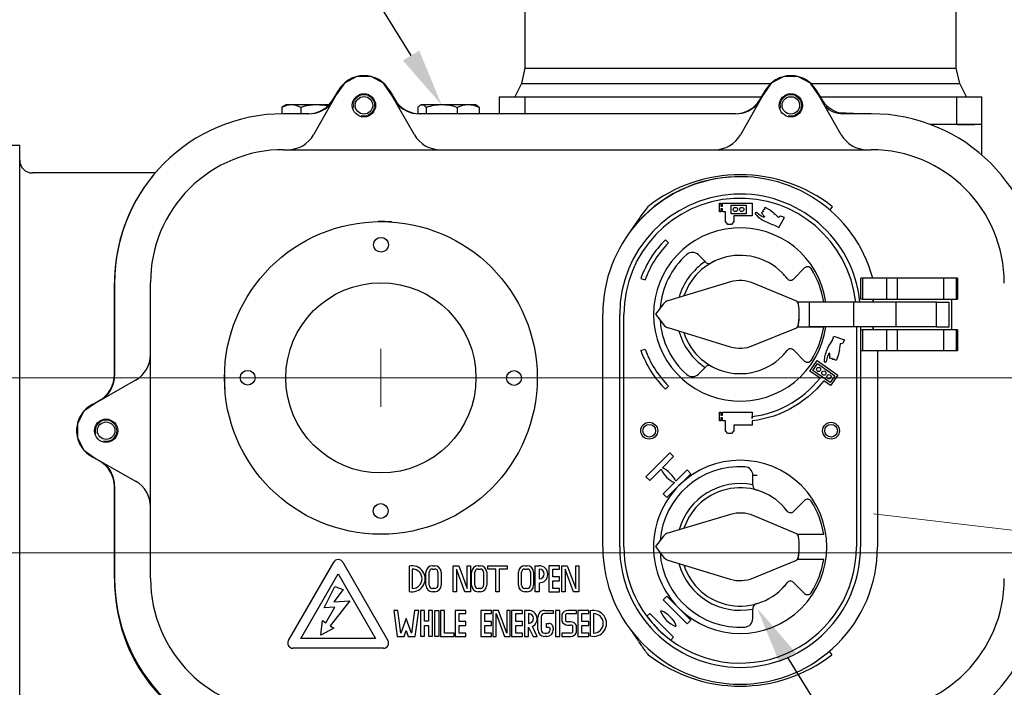
# Model space of a CAD drawing. Units: millimetres. Extents: x 13 to 415, y 5 to 292.
# Drawn here: x 85 to 131, y 213 to 244 of the extents above; entities that cross this region are included whole.
import ezdxf
from ezdxf import colors
from ezdxf.entities.mleader import LeaderData, LeaderLine
from ezdxf.enums import TextEntityAlignment as Align
from ezdxf.lldxf.tags import DXFTag
from ezdxf.math import Vec2, Vec3

# ---------------------------------------------------------------- set-up
doc = ezdxf.new("R2010")
doc.units = ezdxf.units.MM
for name, color, linetype in [('31314', 7, 'Continuous'), ('31612', 7, 'Continuous'), ('32389-Q300_COVER', 7, 'Continuous'), ('B7373_80MM', 7, 'Continuous'), ('Default', 7, 'Continuous'), ('INDICATOR_CLAMP', 7, 'Continuous'), ('KNOB', 7, 'Continuous'), ('LATCH', 7, 'Continuous'), ('OPEN_CLOSE_INDIC', 7, 'Continuous'), ('PAK_COVER', 7, 'Continuous')]:
    doc.layers.add(name, color=color, linetype=linetype)
doc.styles.add('SEACAD_Arial_Narrow', font='ARIALN.TTF')
tags = doc.linetypes.add('CENTER2', pattern=[28.575, 19.05, -3.175, 3.175, -3.175]).pattern_tags.tags
tags[10:11] = [DXFTag(74, 4), DXFTag(75, 0), DXFTag(340, '0'), DXFTag(46, 0.0), DXFTag(50, 0.0), DXFTag(44, 0.0), DXFTag(45, 0.0)]
tags[8:9] = [DXFTag(74, 4), DXFTag(75, 0), DXFTag(340, '0'), DXFTag(46, 0.0), DXFTag(50, 0.0), DXFTag(44, 0.0), DXFTag(45, 0.0)]
tags[6:7] = [DXFTag(74, 4), DXFTag(75, 0), DXFTag(340, '0'), DXFTag(46, 0.0), DXFTag(50, 0.0), DXFTag(44, 0.0), DXFTag(45, 0.0)]
tags[4:5] = [DXFTag(74, 4), DXFTag(75, 0), DXFTag(340, '0'), DXFTag(46, 0.0), DXFTag(50, 0.0), DXFTag(44, 0.0), DXFTag(45, 0.0)]
doc.dimstyles.new('Rotork-Linear', dxfattribs={"dimtxt": 2.75, "dimasz": 2.75, "dimexe": 1.0175, "dimexo": 1.375, "dimgap": 0.6875, "dimtad": 1, "dimdec": 1, "dimlfac": 5, "dimdsep": 46, "dimtxsty": 'SEACAD_Arial_Narrow', "dimblk1": '_SE_FILLED', "dimblk2": '_SE_FILLED', "dimsah": 1, "dimcen": 1.375, "dimadec": 0, "dimazin": 0, "dimtfac": 0.85, "dimtdec": 1, "dimtmove": 0, "dimatfit": 3, "dimfxl": 1, "dimtolj": 1, "dimarcsym": 0})

# ---------------------------------------------------------------- blocks, each defined once
blk = doc.blocks.new('SEANNOT_GROUP16')
at = {"layer": 'Default', "color": 7, "linetype": 'CENTER2', "lineweight": 13}
for p, q in [((101.795, 228.778), (101.795, 226.028)), ((103.17, 227.403), (100.42, 227.403))]:
    blk.add_line(p, q, dxfattribs=at)
blk = doc.blocks.new('SEANNOT_GROUP17')
at = {"layer": 'Default', "color": 7, "linetype": 'CENTER2', "lineweight": 13}
blk.add_line((140.885, 219.118), (125.103, 220.966), dxfattribs=at)
blk = doc.blocks.new('SE2')
at = {"layer": '31314', "color": 7, "linetype": 'Continuous', "lineweight": 25}
for p, q in [((97.106, 240.207), (97.106, 239.902)), ((97.295, 240.323), (97.182, 240.257)), ((97.559, 240.323), (97.295, 240.323)), ((98.757, 240.323), (97.559, 240.323)), ((98.012, 240.207), (98.012, 239.903)), ((99.339, 240.323), (98.757, 240.323)), ((103.541, 240.207), (103.541, 239.907)), ((103.695, 240.323), (103.644, 240.293)), ((103.695, 240.323), (103.743, 240.323)), ((104.671, 240.323), (103.743, 240.323)), ((103.944, 240.207), (103.944, 239.903)), ((105.923, 240.323), (104.671, 240.323)), ((105.398, 240.207), (105.398, 239.903)), ((106.295, 240.323), (105.923, 240.323)), ((106.346, 240.293), (106.295, 240.323)), ((106.449, 240.207), (106.449, 239.903))]:
    blk.add_line(p, q, dxfattribs=at)
for centre, radius, start, end in [((97.585, 239.279), 1.044, 91.4212, 117.3144), ((97.425, 239.828), 0.495, 119.2895, 130.1996), ((97.533, 239.278), 1.045, 62.6982, 88.5661), ((98.781, 237.721), 2.602, 90.5342, 107.1895), ((98.727, 237.685), 2.638, 77.9798, 89.3515), ((104.7, 237.804), 2.519, 90.6756, 107.4772), ((104.641, 237.806), 2.517, 72.5167, 89.3305), ((105.945, 238.978), 1.345, 90.9153, 114.0007), ((105.897, 238.955), 1.367, 66.192, 88.892)]:
    blk.add_arc(centre, radius, start, end, dxfattribs=at)
for points, knots in [([(103.743, 240.323), (103.726, 240.323), (103.708, 240.32), (103.674, 240.309), (103.658, 240.301), (103.607, 240.271), (103.574, 240.242), (103.541, 240.207)], [0, 0, 0, 0, 0.25, 0.25, 0.5, 0.5, 1, 1, 1, 1]), ([(103.944, 240.207), (103.911, 240.242), (103.878, 240.271), (103.811, 240.312), (103.777, 240.323), (103.743, 240.323)], [0, 0, 0, 0, 0.5, 0.5, 1, 1, 1, 1]), ([(106.345, 240.294), (106.346, 240.293), (106.348, 240.292), (106.383, 240.271), (106.416, 240.242), (106.449, 240.207)], [0.4769971, 0.4769971, 0.4769971, 0.4769971, 0.5, 0.5, 1, 1, 1, 1])]:
    blk.add_open_spline(points, degree=3, knots=knots, dxfattribs=at)
at = {"layer": '31612', "color": 7, "linetype": 'Continuous', "lineweight": 25}
for p, q in [((99.552, 240.603), (99.783, 241.003)), ((129.086, 239.403), (127.78, 239.403)), ((130.234, 239.403), (129.086, 239.403)), ((130.234, 237.949), (130.234, 239.403)), ((84.705, 238.403), (83.105, 238.403)), ((84.705, 211.403), (84.705, 238.403)), ((91.115, 237.103), (85.305, 237.103)), ((89.195, 227.558), (89.195, 231.903)), ((88.495, 223.459), (88.099, 223.688)), ((89.195, 217.903), (89.195, 222.247))]:
    blk.add_line(p, q, dxfattribs=at)
for centre, radius, start, end in [((85.305, 237.703), 0.6, 180, 270), ((97.195, 231.903), 8, 151.6929, 180), ((87.795, 227.558), 1.4, 300, 0), ((87.795, 222.247), 1.4, 0, 60)]:
    blk.add_arc(centre, radius, start, end, dxfattribs=at)
at = {"layer": '32389-Q300_COVER', "color": 7, "linetype": 'Continuous', "lineweight": 25}
for p, q in [((108.615, 259.057), (108.615, 242.055)), ((129.015, 242.055), (129.015, 259.057)), ((108.615, 242.055), (108.446, 241.339)), ((108.615, 242.055), (129.015, 242.055)), ((129.184, 241.339), (129.015, 242.055)), ((108.446, 241.339), (108.128, 240.703)), ((108.446, 241.339), (120.254, 241.339)), ((122.136, 241.339), (129.184, 241.339)), ((129.502, 240.703), (129.184, 241.339)), ((107.396, 240.703), (108.601, 240.703)), ((107.396, 240.703), (107.396, 239.903)), ((108.601, 240.703), (110.139, 240.703)), ((108.601, 240.703), (108.601, 239.903)), ((110.139, 240.703), (110.588, 240.703)), ((110.588, 240.703), (119.83, 240.703)), ((121.067, 240.703), (121.323, 240.703)), ((122.56, 240.703), (127.042, 240.703)), ((127.042, 240.703), (127.491, 240.703)), ((127.491, 240.703), (129.028, 240.703)), ((129.028, 240.703), (130.234, 240.703)), ((129.028, 240.703), (129.028, 239.403)), ((130.234, 239.403), (130.234, 240.703)), ((129.086, 239.403), (129.889, 239.403))]:
    blk.add_line(p, q, dxfattribs=at)
at = {"layer": 'B7373_80MM', "color": 7, "linetype": 'Continuous', "lineweight": 25}
for p, q in [((99.552, 240.603), (99.783, 241.003)), ((102.215, 240.989), (102.438, 240.603)), ((119.752, 240.603), (119.978, 240.995)), ((122.415, 240.99), (122.638, 240.603)), ((123.432, 239.967), (124.907, 239.903)), ((88.09, 226.112), (88.091, 226.113)), ((88.099, 226.117), (88.495, 226.346)), ((88.495, 223.459), (88.102, 223.686))]:
    blk.add_line(p, q, dxfattribs=at)
for centre in [(100.995, 240.303), (121.195, 240.303), (88.795, 224.903)]:
    blk.add_circle(centre, 0.413, dxfattribs=at)
for centre, radius, start, end in [((100.995, 240.31), 1.396, 30.0054, 150.2533), ((121.195, 240.31), 1.396, 30.0043, 150.2533), ((98.339, 241.303), 1.4, 270, 330.0019), ((103.651, 241.303), 1.4, 210.0054, 270), ((118.539, 241.303), 1.4, 270, 330.0006), ((123.851, 241.303), 1.4, 210.0043, 252.6013), ((97.195, 231.903), 8, 137.3948, 180), ((87.795, 227.559), 1.4, 300.0005, 0), ((88.795, 224.903), 1.4, 120.2553, 146.1525), ((88.795, 224.903), 1.4, 157.0226, 172.8457), ((88.795, 224.903), 1.4, 177.039, 195.3364), ((88.795, 224.903), 1.4, 218.8973, 221.4467), ((87.795, 222.247), 1.4, 0, 60.0023), ((97.205, 217.813), 8.01, 179.3558, 256.7852)]:
    blk.add_arc(centre, radius, start, end, dxfattribs=at)
at = {"layer": 'B7373_80MM', "color": 7, "linetype": 'Continuous', "lineweight": 9}
for centre in [(100.995, 240.303), (121.195, 240.303), (88.795, 224.903)]:
    blk.add_arc(centre, 0.5, 255, 195, dxfattribs=at)
at = {"layer": 'INDICATOR_CLAMP', "color": 7, "linetype": 'Continuous', "lineweight": 25}
for centre, radius in [((101.795, 227.403), 7.4), ((101.803, 233.703), 0.35), ((101.795, 227.403), 4.5), ((95.495, 227.41), 0.35), ((108.095, 227.395), 0.35), ((101.787, 221.103), 0.35)]:
    blk.add_circle(centre, radius, dxfattribs=at)
at = {"layer": 'KNOB', "color": 7, "linetype": 'Continuous', "lineweight": 25}
for p, q in [((121.846, 232.605), (121.322, 232.081)), ((118.336, 231.942), (115.372, 231.056)), ((121.433, 231.044), (119.41, 231.886)), ((115.168, 230.913), (114.795, 230.419)), ((121.495, 231.003), (122.75, 231.003)), ((114.795, 230.419), (115.165, 229.923)), ((115.369, 229.78), (118.329, 228.879)), ((119.403, 228.93), (121.43, 229.762)), ((122.75, 229.803), (121.494, 229.803)), ((121.322, 228.725), (121.846, 228.2)), ((121.846, 221.605), (121.322, 221.081)), ((118.336, 220.942), (115.372, 220.056)), ((121.433, 220.044), (119.41, 220.886)), ((115.168, 219.913), (114.795, 219.419)), ((121.495, 220.003), (122.75, 220.003)), ((114.795, 219.419), (115.165, 218.923)), ((115.369, 218.78), (118.329, 217.879)), ((119.403, 217.93), (121.43, 218.762)), ((122.75, 218.803), (121.494, 218.803)), ((121.322, 217.725), (121.846, 217.2))]:
    blk.add_line(p, q, dxfattribs=at)
for centre, radius, start, end in [((118.795, 230.403), 2.8, 37.338, 161.6476), ((121.987, 232.464), 0.2, 32.8472, 135), ((118.795, 230.403), 4, 8.6288, 32.8472), ((121.18, 232.222), 0.2, 217.338, 315), ((118.795, 230.409), 1.6, 67.3886, 106.656), ((115.487, 230.672), 0.4, 106.648, 142.9719), ((121.356, 230.859), 0.2, 9.9612, 67.3886), ((118.795, 230.41), 2.8, 359.8583, 9.9612), ((118.795, 230.409), 2.8, 349.7631, 359.8649), ((115.486, 230.162), 0.4, 216.7618, 253.0718), ((121.353, 229.947), 0.2, 292.3398, 349.7631), ((119.742, 230.407), 1.853, 340.9602, 341.0455), ((118.795, 230.403), 4, 327.153, 351.3728), ((118.795, 230.403), 2.8, 197.7587, 322.6625), ((118.795, 230.409), 1.6, 253.0697, 292.3398), ((121.18, 228.583), 0.2, 44.9997, 142.6625), ((121.987, 228.342), 0.2, 224.9997, 327.153), ((118.795, 219.403), 2.8, 37.338, 161.6476), ((121.987, 221.464), 0.2, 32.8472, 135), ((118.795, 219.403), 4, 8.6288, 32.8472), ((118.795, 219.409), 1.6, 67.3886, 106.656), ((121.18, 221.222), 0.2, 217.338, 315), ((115.487, 219.672), 0.4, 106.648, 142.9719), ((121.356, 219.859), 0.2, 9.9612, 67.3886), ((118.795, 219.41), 2.8, 359.8583, 9.9612), ((118.795, 219.409), 2.8, 349.7631, 359.8649), ((115.486, 219.162), 0.4, 216.7618, 253.0718), ((118.795, 219.403), 2.8, 197.7587, 322.6625), ((121.353, 218.947), 0.2, 292.3398, 349.7631), ((119.742, 219.407), 1.853, 340.9602, 341.0455), ((118.795, 219.403), 4, 327.153, 351.3728), ((118.795, 219.409), 1.6, 253.0697, 292.3398), ((121.18, 217.583), 0.2, 44.9997, 142.6625), ((121.987, 217.342), 0.2, 224.9997, 327.153)]:
    blk.add_arc(centre, radius, start, end, dxfattribs=at)
at = {"layer": 'LATCH', "color": 7, "linetype": 'Continuous', "lineweight": 25}
for p, q in [((122.28, 230.993), (122.08, 230.993)), ((122.08, 229.813), (122.08, 230.993)), ((123.58, 230.993), (122.28, 230.993)), ((124.18, 230.993), (123.58, 230.993)), ((126.18, 230.993), (124.18, 230.993)), ((124.18, 229.813), (124.18, 230.993)), ((126.78, 230.993), (126.18, 230.993)), ((126.18, 229.813), (126.18, 230.993)), ((128.087, 230.993), (126.78, 230.993)), ((128.087, 230.993), (128.68, 230.993)), ((128.087, 229.813), (128.087, 230.993)), ((128.68, 229.813), (128.68, 230.993)), ((122.28, 229.813), (122.08, 229.813)), ((123.58, 229.813), (122.28, 229.813)), ((124.18, 229.813), (123.58, 229.813)), ((126.18, 229.813), (124.18, 229.813)), ((126.78, 229.813), (126.18, 229.813)), ((128.087, 229.813), (126.78, 229.813)), ((128.087, 229.813), (128.68, 229.813))]:
    blk.add_line(p, q, dxfattribs=at)
at = {"layer": 'OPEN_CLOSE_INDIC', "color": 7, "linetype": 'Continuous', "lineweight": 25}
for p, q in [((117.823, 235.265), (117.823, 235.678)), ((117.823, 235.678), (117.884, 235.678)), ((117.884, 235.678), (117.884, 235.533)), ((117.884, 235.533), (117.959, 235.533)), ((117.959, 235.407), (117.884, 235.407)), ((117.884, 235.407), (117.884, 235.265)), ((117.959, 235.678), (119.37, 235.678)), ((117.959, 235.533), (117.959, 235.678)), ((117.959, 235.265), (117.959, 235.407)), ((118.373, 235.574), (119.073, 235.574)), ((118.373, 235.174), (118.373, 235.574)), ((119.073, 235.574), (119.073, 235.174)), ((119.37, 235.678), (119.37, 235.07)), ((119.915, 235.373), (119.875, 235.328)), ((119.875, 235.328), (119.88, 235.301)), ((119.88, 235.301), (119.891, 235.26)), ((119.946, 235.373), (119.915, 235.373)), ((119.953, 235.45), (119.943, 235.409)), ((119.943, 235.409), (119.946, 235.373)), ((119.98, 235.473), (119.953, 235.45)), ((120.01, 235.459), (119.98, 235.473)), ((120.189, 235.356), (120.01, 235.459)), ((120.425, 235.172), (120.189, 235.356)), ((117.884, 235.265), (117.823, 235.265)), ((118.1, 235.265), (117.959, 235.265)), ((118.102, 234.797), (118.1, 235.265)), ((119.073, 235.174), (118.373, 235.174)), ((119.37, 235.07), (118.499, 235.07)), ((118.499, 235.07), (118.499, 234.802)), ((119.509, 235.208), (119.506, 235.173)), ((119.506, 235.173), (119.579, 235.088)), ((119.566, 235.223), (119.509, 235.208)), ((119.68, 235.137), (119.566, 235.223)), ((119.579, 235.088), (119.622, 235.047)), ((119.622, 235.047), (119.669, 235.007)), ((119.669, 235.007), (119.72, 234.967)), ((119.792, 235.058), (119.68, 235.137)), ((119.72, 234.967), (119.775, 234.929)), ((119.775, 234.929), (119.834, 234.891)), ((119.936, 234.989), (119.792, 235.058)), ((119.83, 235.242), (119.811, 235.198)), ((119.811, 235.198), (119.95, 235.036)), ((119.86, 235.265), (119.83, 235.242)), ((119.834, 234.891), (119.898, 234.854)), ((119.891, 235.26), (119.86, 235.265)), ((119.898, 234.854), (119.965, 234.819)), ((119.95, 235.036), (119.936, 234.989)), ((119.965, 234.819), (120.037, 234.784)), ((120.428, 235.142), (120.425, 235.172)), ((120.47, 235.132), (120.428, 235.142)), ((120.616, 234.994), (120.47, 235.132)), ((120.708, 235.056), (120.616, 234.994)), ((120.631, 234.523), (120.899, 234.987)), ((120.899, 234.987), (120.708, 235.056)), ((118.208, 234.662), (118.102, 234.797)), ((118.392, 234.662), (118.208, 234.662)), ((118.499, 234.802), (118.392, 234.662)), ((120.037, 234.784), (120.113, 234.75)), ((120.113, 234.75), (120.193, 234.717)), ((120.193, 234.717), (120.277, 234.685)), ((120.277, 234.685), (120.366, 234.653)), ((120.366, 234.653), (120.458, 234.623)), ((120.458, 234.623), (120.631, 234.523)), ((115.409, 233.789), (115.258, 233.939)), ((114.095, 232.113), (114.295, 232.041)), ((113.295, 219.403), (113.295, 230.403)), ((124.295, 229.813), (124.295, 219.403)), ((123.165, 229.194), (123.234, 229.382)), ((123.234, 229.382), (123.737, 229.199)), ((114.095, 228.692), (114.295, 228.765)), ((122.913, 228.739), (122.946, 228.811)), ((122.946, 228.811), (122.982, 228.885)), ((122.982, 228.885), (123.023, 228.96)), ((123.023, 228.96), (123.067, 229.037)), ((123.067, 229.037), (123.114, 229.115)), ((123.114, 229.115), (123.165, 229.194)), ((123.502, 228.812), (123.476, 228.777)), ((123.476, 228.777), (123.493, 228.752)), ((123.525, 229.012), (123.502, 228.812)), ((123.635, 229.023), (123.525, 229.012)), ((123.737, 229.199), (123.635, 229.023)), ((122.79, 228.277), (122.796, 228.337)), ((122.796, 228.337), (122.806, 228.4)), ((122.806, 228.4), (122.82, 228.464)), ((122.82, 228.464), (122.837, 228.53)), ((122.837, 228.53), (122.859, 228.598)), ((122.859, 228.598), (122.884, 228.668)), ((122.9, 228.3), (122.868, 228.161)), ((122.884, 228.668), (122.913, 228.739)), ((122.935, 228.432), (122.9, 228.3)), ((123.001, 228.579), (122.935, 228.432)), ((123.041, 228.551), (123.001, 228.579)), ((123.039, 228.338), (123.041, 228.551)), ((123.082, 228.316), (123.039, 228.338)), ((123.12, 228.318), (123.082, 228.316)), ((123.141, 228.341), (123.12, 228.318)), ((123.159, 228.303), (123.141, 228.341)), ((123.172, 228.28), (123.159, 228.303)), ((123.255, 228.291), (123.232, 228.271)), ((123.276, 228.261), (123.255, 228.291)), ((123.43, 228.459), (123.359, 228.265)), ((123.493, 228.752), (123.43, 228.459)), ((122.092, 227.728), (122.437, 228.219)), ((122.232, 227.752), (122.461, 228.08)), ((122.437, 228.219), (123.42, 227.531)), ((122.461, 228.08), (123.28, 227.506)), ((122.789, 228.161), (122.79, 228.277)), ((122.815, 228.136), (122.789, 228.161)), ((122.868, 228.161), (122.815, 228.136)), ((123.232, 228.271), (123.172, 228.28)), ((123.31, 228.236), (123.276, 228.261)), ((123.345, 228.236), (123.31, 228.236)), ((123.359, 228.265), (123.345, 228.236)), ((122.575, 227.39), (122.092, 227.728)), ((123.051, 227.179), (122.232, 227.752)), ((122.414, 227.198), (122.575, 227.39)), ((123.28, 227.506), (123.051, 227.179)), ((123.42, 227.531), (123.075, 227.039)), ((115.409, 227.017), (115.258, 226.866)), ((122.061, 226.835), (122.242, 227.012)), ((122.242, 227.012), (122.414, 227.198)), ((122.749, 227.268), (122.402, 226.873)), ((123.075, 227.039), (122.749, 227.268)), ((121.462, 226.359), (121.67, 226.508)), ((121.67, 226.508), (121.87, 226.666)), ((122.011, 226.511), (121.801, 226.345)), ((121.87, 226.666), (122.061, 226.835)), ((122.211, 226.687), (122.011, 226.511)), ((122.402, 226.873), (122.211, 226.687)), ((120.565, 225.882), (120.797, 225.983)), ((120.797, 225.983), (121.024, 226.096)), ((121.024, 226.096), (121.246, 226.222)), ((121.355, 226.045), (121.121, 225.914)), ((121.246, 226.222), (121.462, 226.359)), ((121.582, 226.189), (121.355, 226.045)), ((121.801, 226.345), (121.582, 226.189)), ((117.823, 225.366), (117.823, 225.779)), ((117.823, 225.779), (117.884, 225.779)), ((117.884, 225.779), (117.884, 225.634)), ((117.884, 225.634), (117.959, 225.634)), ((117.959, 225.508), (117.884, 225.508)), ((117.884, 225.508), (117.884, 225.366)), ((117.959, 225.634), (117.959, 225.779)), ((117.959, 225.779), (119.37, 225.779)), ((117.959, 225.366), (117.959, 225.508)), ((119.37, 225.779), (119.37, 225.473)), ((119.37, 225.575), (119.851, 225.658)), ((119.37, 225.473), (119.37, 225.575)), ((119.851, 225.658), (120.091, 225.719)), ((120.133, 225.521), (119.879, 225.458)), ((120.091, 225.719), (120.329, 225.794)), ((120.386, 225.599), (120.133, 225.521)), ((120.329, 225.794), (120.565, 225.882)), ((120.635, 225.69), (120.386, 225.599)), ((120.88, 225.796), (120.635, 225.69)), ((121.121, 225.914), (120.88, 225.796)), ((117.884, 225.366), (117.823, 225.366)), ((118.1, 225.366), (117.959, 225.366)), ((118.102, 224.898), (118.1, 225.366)), ((119.37, 225.171), (118.499, 225.171)), ((118.499, 225.171), (118.499, 224.903)), ((119.625, 225.408), (119.37, 225.372)), ((119.37, 225.372), (119.37, 225.171)), ((119.879, 225.458), (119.625, 225.408)), ((118.208, 224.763), (118.102, 224.898)), ((118.392, 224.763), (118.208, 224.763)), ((118.499, 224.903), (118.392, 224.763)), ((114.34, 222.726), (115.472, 223.858)), ((115.648, 223.681), (115.114, 223.147)), ((115.472, 223.858), (115.648, 223.681)), ((114.517, 222.549), (114.34, 222.726)), ((115.051, 223.083), (114.517, 222.549)), ((116.461, 222.868), (115.33, 221.736)), ((115.751, 222.51), (116.285, 223.044)), ((116.285, 223.044), (116.461, 222.868)), ((115.153, 221.913), (115.687, 222.447)), ((115.33, 221.736), (115.153, 221.913)), ((115.153, 216.893), (115.33, 217.069)), ((116.285, 215.761), (115.153, 216.893)), ((115.33, 217.069), (116.461, 215.938)), ((114.517, 216.256), (114.382, 216.121)), ((115.648, 215.125), (114.517, 216.256)), ((115.029, 216.345), (115.065, 216.38)), ((116.461, 215.938), (116.285, 215.761)), ((115.772, 215.673), (115.737, 215.637)), ((115.513, 214.989), (115.648, 215.125))]:
    blk.add_line(p, q, dxfattribs=at)
for centre, radius in [((118.573, 235.374), 0.1), ((118.873, 235.374), 0.1), ((122.51, 227.801), 0.1), ((122.756, 227.629), 0.1), ((123.002, 227.457), 0.1), ((114.495, 224.903), 0.4), ((123.095, 224.903), 0.4)]:
    blk.add_circle(centre, radius, dxfattribs=at)
for centre, radius, start, end in [((118.795, 230.403), 5.5, 6.1579, 180), ((118.795, 230.403), 4.1, 8.2734, 351.7259), ((118.795, 230.403), 5.002, 134.9999, 159.9999), ((118.795, 230.403), 4.789, 134.9998, 159.9998), ((118.795, 230.403), 4.789, 200.0002, 225.0002), ((118.795, 230.403), 5.002, 200.0001, 225.0001), ((118.795, 219.403), 4.1, 225, 134.9999), ((116.233, 223.629), 1.301, 204.7803, 245.2368), ((114.569, 221.965), 1.301, 24.7631, 65.2198), ((118.795, 219.403), 4.1, 134.9999, 225), ((118.795, 219.403), 5.5, 180, 231.7907), ((118.795, 219.403), 5.5, 233.3644, 0), ((116.233, 216.841), 1.301, 202.4072, 247.5929), ((114.569, 215.177), 1.301, 22.4072, 67.5929), ((118.795, 219.403), 5.5, 216.6369, 233.3638)]:
    blk.add_arc(centre, radius, start, end, dxfattribs=at)
at = {"layer": 'PAK_COVER', "color": 7, "linetype": 'Continuous', "lineweight": 25}
for p, q in [((100.068, 241.352), (99.687, 240.803)), ((100.661, 241.662), (100.068, 241.352)), ((101.329, 241.662), (100.661, 241.662)), ((101.922, 241.352), (101.329, 241.662)), ((102.303, 240.803), (101.922, 241.352)), ((120.268, 241.352), (119.887, 240.803)), ((120.861, 241.662), (120.268, 241.352)), ((121.529, 241.662), (120.861, 241.662)), ((122.122, 241.352), (121.529, 241.662)), ((122.503, 240.803), (122.122, 241.352)), ((99.687, 240.803), (98.609, 238.912)), ((103.381, 238.912), (102.303, 240.803)), ((119.887, 240.803), (118.809, 238.912)), ((123.581, 238.912), (122.503, 240.803)), ((98.38, 239.903), (97.195, 239.903)), ((118.58, 239.903), (103.61, 239.903)), ((124.995, 239.903), (123.669, 239.903)), ((97.195, 238.202), (124.995, 238.202)), ((97.392, 238.203), (104.599, 238.203)), ((117.591, 238.203), (124.799, 238.203)), ((113.71, 234.477), (113.717, 234.485)), ((117.141, 232.905), (116.819, 233.227)), ((117.175, 232.871), (117.141, 232.905)), ((124.583, 232.123), (124.505, 232.123)), ((124.505, 231.123), (124.505, 232.123)), ((125.721, 232.123), (124.583, 232.123)), ((124.583, 232.123), (124.583, 231.123)), ((126.219, 232.123), (125.721, 232.123)), ((125.721, 232.123), (125.721, 231.123)), ((128.415, 232.123), (126.219, 232.123)), ((126.219, 232.123), (126.219, 231.123)), ((129.015, 232.123), (128.415, 232.123)), ((128.415, 232.123), (128.415, 231.123)), ((129.083, 232.123), (129.015, 232.123)), ((129.015, 232.123), (129.015, 231.123)), ((129.083, 232.123), (129.083, 231.123)), ((89.195, 231.903), (89.195, 227.518)), ((90.895, 217.903), (90.895, 231.915)), ((124.583, 231.123), (124.505, 231.123)), ((124.583, 231.123), (125.721, 231.123)), ((125.071, 231.123), (125.071, 230.993)), ((125.084, 231.123), (125.084, 230.993)), ((125.721, 231.123), (126.219, 231.123)), ((126.219, 231.123), (128.415, 231.123)), ((128.415, 231.123), (129.015, 231.123)), ((128.796, 231.123), (128.796, 229.683)), ((129.015, 231.123), (129.083, 231.123)), ((112.295, 219.403), (112.295, 230.426)), ((113.095, 219.403), (113.095, 230.403)), ((124.495, 229.813), (124.495, 219.403)), ((125.071, 229.813), (125.071, 229.683)), ((125.084, 229.813), (125.084, 229.683)), ((124.505, 228.683), (124.505, 229.683)), ((124.505, 229.683), (124.583, 229.683)), ((125.721, 229.683), (124.583, 229.683)), ((124.583, 229.683), (124.583, 228.683)), ((125.721, 229.683), (125.721, 228.683)), ((126.219, 229.683), (125.721, 229.683)), ((126.219, 229.683), (126.219, 228.683)), ((128.415, 229.683), (126.219, 229.683)), ((128.415, 229.683), (128.415, 228.683)), ((129.015, 229.683), (128.415, 229.683)), ((129.015, 229.683), (129.015, 228.683)), ((129.083, 229.683), (129.015, 229.683)), ((129.083, 229.683), (129.083, 228.683)), ((90.895, 221.299), (90.895, 228.506)), ((124.583, 228.683), (124.505, 228.683)), ((125.721, 228.683), (124.583, 228.683)), ((125.295, 228.683), (125.295, 219.403)), ((126.219, 228.683), (125.721, 228.683)), ((128.415, 228.683), (126.219, 228.683)), ((129.015, 228.683), (128.415, 228.683)), ((129.083, 228.683), (129.015, 228.683)), ((116.819, 227.579), (117.141, 227.9)), ((117.141, 227.9), (117.175, 227.934)), ((90.186, 227.289), (88.295, 226.21)), ((88.295, 226.21), (87.746, 225.829)), ((87.746, 225.829), (87.435, 225.237)), ((87.435, 225.237), (87.435, 224.568)), ((87.435, 224.568), (87.746, 223.976)), ((87.746, 223.976), (88.295, 223.595)), ((88.295, 223.595), (90.186, 222.516)), ((119.395, 222.342), (119.395, 222.793)), ((89.195, 222.287), (89.195, 217.902)), ((119.395, 222.342), (119.395, 222.294)), ((97.421, 214.973), (99.562, 218.681)), ((99.99, 218.681), (102.131, 214.973)), ((104.235, 218.509), (104.343, 218.509)), ((105.22, 217.281), (105.22, 218.509)), ((105.22, 218.509), (105.481, 218.509)), ((105.481, 218.509), (105.88, 217.434)), ((105.88, 218.509), (106.034, 218.509)), ((105.88, 217.434), (105.88, 218.509)), ((106.034, 218.509), (106.034, 217.281)), ((106.394, 218.509), (106.502, 218.509)), ((106.864, 218.356), (106.864, 218.509)), ((106.864, 218.509), (107.766, 218.509)), ((107.766, 218.509), (107.766, 218.356)), ((108.61, 218.509), (108.718, 218.509)), ((109.099, 218.509), (109.291, 218.509)), ((109.099, 217.281), (109.099, 218.509)), ((110.254, 218.509), (109.744, 218.509)), ((109.744, 218.509), (109.744, 217.28)), ((110.254, 218.356), (110.254, 218.509)), ((110.356, 217.281), (110.356, 218.509)), ((110.356, 218.509), (110.617, 218.509)), ((110.617, 218.509), (111.016, 217.434)), ((111.016, 218.509), (111.169, 218.509)), ((111.016, 217.434), (111.016, 218.509)), ((111.169, 218.509), (111.169, 217.281)), ((98.007, 215.064), (99.776, 218.129)), ((99.776, 218.129), (101.546, 215.064)), ((103.127, 218.49), (103.127, 217.3)), ((103.281, 218.356), (103.281, 217.434)), ((103.928, 217.588), (103.928, 218.202)), ((104.082, 217.588), (104.082, 218.202)), ((104.235, 218.356), (104.343, 218.356)), ((104.497, 218.202), (104.497, 217.588)), ((104.651, 218.202), (104.651, 217.588)), ((105.773, 217.281), (105.374, 218.356)), ((105.374, 218.356), (105.374, 217.281)), ((106.087, 217.588), (106.087, 218.202)), ((106.241, 217.588), (106.241, 218.202)), ((106.394, 218.356), (106.502, 218.356)), ((106.656, 218.202), (106.656, 217.588)), ((106.809, 218.202), (106.809, 217.588)), ((107.238, 218.356), (106.864, 218.356)), ((107.238, 217.281), (107.238, 218.356)), ((107.766, 218.356), (107.392, 218.356)), ((107.392, 218.356), (107.392, 217.281)), ((108.303, 217.588), (108.303, 218.202)), ((108.456, 217.588), (108.456, 218.202)), ((108.61, 218.356), (108.718, 218.356)), ((108.871, 218.202), (108.871, 217.588)), ((109.025, 218.202), (109.025, 217.588)), ((109.291, 218.356), (109.291, 217.895)), ((109.936, 217.991), (109.936, 218.356)), ((109.936, 218.356), (110.254, 218.356)), ((110.909, 217.281), (110.51, 218.356)), ((110.51, 218.356), (110.51, 217.281)), ((109.291, 217.703), (109.291, 217.281)), ((110.254, 217.991), (109.936, 217.991)), ((109.936, 217.434), (109.936, 217.799)), ((109.936, 217.799), (110.254, 217.799)), ((110.254, 217.799), (110.254, 217.991)), ((99.119, 216.512), (99.618, 217.525)), ((100.012, 217.391), (99.565, 216.798)), ((99.618, 217.525), (100.012, 217.391)), ((104.343, 217.434), (104.235, 217.434)), ((104.343, 217.281), (104.235, 217.281)), ((105.374, 217.281), (105.22, 217.281)), ((106.034, 217.281), (105.773, 217.281)), ((106.502, 217.434), (106.394, 217.434)), ((106.502, 217.281), (106.394, 217.281)), ((107.392, 217.281), (107.238, 217.281)), ((108.718, 217.434), (108.61, 217.434)), ((108.718, 217.281), (108.61, 217.281)), ((109.291, 217.281), (109.099, 217.281)), ((109.744, 217.28), (110.254, 217.28)), ((110.254, 217.434), (109.936, 217.434)), ((110.254, 217.28), (110.254, 217.434)), ((110.51, 217.281), (110.356, 217.281)), ((111.169, 217.281), (110.909, 217.281)), ((100.321, 216.856), (99.401, 215.674)), ((99.565, 216.798), (100.321, 216.856)), ((99.624, 216.552), (99.119, 216.512)), ((99.196, 215.812), (99.624, 216.552)), ((102.402, 216.397), (102.573, 215.169)), ((102.594, 216.397), (102.402, 216.397)), ((102.745, 215.325), (102.594, 216.397)), ((103.392, 216.397), (103.242, 215.325)), ((103.584, 216.397), (103.392, 216.397)), ((103.414, 215.169), (103.584, 216.397)), ((103.86, 216.4), (103.668, 216.4)), ((103.668, 216.4), (103.668, 215.172)), ((103.86, 215.882), (103.86, 216.4)), ((104.053, 216.4), (104.052, 215.882)), ((104.245, 216.4), (104.053, 216.4)), ((104.243, 215.172), (104.245, 216.4)), ((104.343, 216.397), (104.535, 216.397)), ((104.343, 215.169), (104.343, 216.397)), ((104.535, 216.397), (104.535, 215.169)), ((104.802, 216.397), (104.61, 216.397)), ((104.61, 216.397), (104.61, 215.169)), ((104.802, 215.322), (104.802, 216.397)), ((105.816, 216.398), (105.306, 216.398)), ((105.306, 216.398), (105.306, 215.169)), ((105.498, 215.88), (105.498, 216.245)), ((105.498, 216.245), (105.816, 216.245)), ((105.816, 216.245), (105.816, 216.398)), ((107.035, 216.398), (106.525, 216.398)), ((106.525, 216.398), (106.525, 215.169)), ((106.717, 215.88), (106.717, 216.245)), ((106.717, 216.245), (107.035, 216.245)), ((107.035, 216.245), (107.035, 216.398)), ((107.36, 216.398), (107.1, 216.398)), ((107.1, 216.398), (107.1, 215.169)), ((107.254, 215.169), (107.254, 216.244)), ((107.254, 216.244), (107.653, 215.169)), ((107.76, 215.322), (107.36, 216.398)), ((107.913, 216.398), (107.76, 216.398)), ((107.76, 216.398), (107.76, 215.322)), ((107.913, 215.169), (107.913, 216.398)), ((108.493, 216.398), (107.983, 216.398)), ((107.983, 216.398), (107.983, 215.169)), ((108.175, 215.88), (108.175, 216.245)), ((108.175, 216.245), (108.493, 216.245)), ((108.493, 216.245), (108.493, 216.398)), ((108.787, 216.398), (108.595, 216.398)), ((108.595, 216.398), (108.595, 215.169)), ((108.787, 216.244), (108.787, 215.783)), ((109.538, 216.398), (109.953, 216.397)), ((109.953, 216.244), (109.538, 216.244)), ((109.953, 216.397), (109.953, 216.244)), ((110.258, 216.397), (110.066, 216.397)), ((110.066, 216.397), (110.066, 215.169)), ((110.258, 215.169), (110.258, 216.397)), ((110.353, 216.215), (110.353, 215.888)), ((110.543, 215.888), (110.543, 216.215)), ((111.049, 216.397), (110.634, 216.398)), ((110.634, 216.244), (111.049, 216.244)), ((111.049, 216.244), (111.049, 216.397)), ((111.63, 216.398), (111.12, 216.398)), ((111.12, 216.398), (111.12, 215.169)), ((111.312, 215.88), (111.312, 216.245)), ((111.312, 216.245), (111.63, 216.245)), ((111.63, 216.245), (111.63, 216.398)), ((111.704, 216.378), (111.704, 215.188)), ((111.857, 216.244), (111.857, 215.322)), ((119.394, 216.014), (119.395, 216.463)), ((119.395, 216.511), (119.395, 216.463)), ((98.952, 215.229), (99.035, 215.921)), ((99.035, 215.921), (99.196, 215.812)), ((102.993, 216.013), (102.745, 215.325)), ((103.242, 215.325), (102.993, 216.013)), ((104.052, 215.882), (103.86, 215.882)), ((105.816, 215.88), (105.498, 215.88)), ((105.816, 215.688), (105.816, 215.88)), ((107.035, 215.88), (106.717, 215.88)), ((107.035, 215.688), (107.035, 215.88)), ((108.493, 215.88), (108.175, 215.88)), ((108.493, 215.688), (108.493, 215.88)), ((109.23, 215.476), (109.23, 216.09)), ((109.384, 216.09), (109.384, 215.476)), ((109.63, 215.591), (109.63, 215.783)), ((109.63, 215.783), (109.741, 215.783)), ((110.769, 215.859), (110.634, 215.859)), ((111.63, 215.88), (111.312, 215.88)), ((111.63, 215.688), (111.63, 215.88)), ((99.563, 215.565), (98.952, 215.229)), ((99.401, 215.674), (99.563, 215.565)), ((102.892, 215.169), (102.993, 215.448)), ((102.993, 215.448), (103.094, 215.169)), ((103.86, 215.172), (103.86, 215.69)), ((103.86, 215.69), (104.052, 215.69)), ((104.052, 215.69), (104.051, 215.172)), ((105.264, 215.322), (104.802, 215.322)), ((105.264, 215.169), (105.264, 215.322)), ((105.498, 215.323), (105.498, 215.688)), ((105.498, 215.688), (105.816, 215.688)), ((105.816, 215.323), (105.498, 215.323)), ((105.816, 215.169), (105.816, 215.323)), ((106.717, 215.323), (106.717, 215.688)), ((106.717, 215.688), (107.035, 215.688)), ((107.035, 215.323), (106.717, 215.323)), ((107.035, 215.169), (107.035, 215.323)), ((108.175, 215.323), (108.175, 215.688)), ((108.175, 215.688), (108.493, 215.688)), ((108.493, 215.323), (108.175, 215.323)), ((108.493, 215.169), (108.493, 215.323)), ((108.787, 215.169), (108.787, 215.602)), ((108.787, 215.602), (108.998, 215.169)), ((109.19, 215.169), (108.964, 215.632)), ((109.538, 215.322), (109.646, 215.322)), ((109.741, 215.591), (109.63, 215.591)), ((109.799, 215.476), (109.799, 215.552)), ((109.953, 215.552), (109.953, 215.476)), ((110.769, 215.322), (110.353, 215.322)), ((110.353, 215.322), (110.353, 215.169)), ((110.634, 215.705), (110.769, 215.706)), ((110.859, 215.676), (110.859, 215.352)), ((111.05, 215.352), (111.05, 215.677)), ((111.312, 215.323), (111.312, 215.688)), ((111.312, 215.688), (111.63, 215.688)), ((111.63, 215.323), (111.312, 215.323)), ((111.63, 215.169), (111.63, 215.323)), ((101.546, 215.064), (98.007, 215.064)), ((102.573, 215.169), (102.892, 215.169)), ((103.094, 215.169), (103.414, 215.169)), ((103.668, 215.172), (103.86, 215.172)), ((104.051, 215.172), (104.243, 215.172)), ((104.535, 215.169), (104.343, 215.169)), ((104.61, 215.169), (105.264, 215.169)), ((105.306, 215.169), (105.816, 215.169)), ((106.525, 215.169), (107.035, 215.169)), ((107.1, 215.169), (107.254, 215.169)), ((107.653, 215.169), (107.913, 215.169)), ((107.983, 215.169), (108.493, 215.169)), ((108.595, 215.169), (108.787, 215.169)), ((108.998, 215.169), (109.19, 215.169)), ((109.646, 215.169), (109.538, 215.169)), ((110.066, 215.169), (110.258, 215.169)), ((110.353, 215.169), (110.769, 215.169)), ((111.12, 215.169), (111.63, 215.169)), ((101.917, 214.603), (97.635, 214.603)), ((123.01, 214.455), (123.14, 214.303))]:
    blk.add_line(p, q, dxfattribs=at)
for centre, radius in [((100.995, 240.303), 0.55), ((121.195, 240.303), 0.55), ((88.795, 224.903), 0.55), ((114.495, 224.903), 0.3), ((123.095, 224.903), 0.3)]:
    blk.add_circle(centre, radius, dxfattribs=at)
for centre, radius, start, end in [((100.995, 240.303), 1.4, 131.4438, 159.033), ((100.995, 240.303), 1.4, 103.8149, 131.4438), ((100.995, 240.303), 1.4, 76.1851, 103.8149), ((100.995, 240.303), 1.4, 48.5562, 76.1851), ((100.995, 240.303), 1.4, 20.9635, 48.5562), ((121.195, 240.303), 1.4, 131.4457, 159.0312), ((121.195, 240.303), 1.4, 103.8165, 131.4422), ((121.195, 240.303), 1.4, 76.1864, 103.8136), ((121.195, 240.303), 1.4, 48.5572, 76.1841), ((121.195, 240.303), 1.4, 20.9643, 48.5554), ((98.38, 241.303), 1.4, 270, 321.4921), ((103.61, 241.303), 1.4, 218.5008, 270), ((118.58, 241.303), 1.4, 270, 321.4887), ((123.669, 241.103), 1.2, 224.244, 270), ((97.195, 231.903), 8, 90, 180), ((124.995, 231.903), 8, 0, 89.9999), ((97.392, 239.603), 1.4, 270, 330.4101), ((104.601, 239.607), 1.404, 209.6926, 269.8974), ((117.591, 239.603), 1.4, 270, 330.4101), ((124.801, 239.607), 1.404, 209.6926, 269.8974), ((97.183, 231.915), 6.288, 89.8872, 180), ((124.986, 231.894), 6.309, 0, 89.9202), ((118.795, 230.426), 6.5, 15.1283, 180), ((118.721, 230.56), 6.36, 90.1983, 141.8885), ((118.795, 229.935), 7.079, 51.8524, 128.1476), ((118.795, 230.403), 5.7, 5.9415, 180), ((128.699, 224.582), 17.974, 142.5871, 147.1799), ((111.629, 245.349), 15.169, 318.7685, 319.5239), ((101.795, 227.403), 7.4, 86.054, 90.9551), ((118.795, 230.403), 3.8, 131.6288, 175.5216), ((116.536, 232.944), 0.4, 45.0024, 131.6275), ((118.795, 230.403), 3, 123.4645, 164.2817), ((117.316, 233.013), 0.2, 225.0011, 299.5348), ((118.795, 230.403), 2.8, 115.4913, 119.5349), ((118.795, 230.403), 2.8, 37.2978, 42.5932), ((118.795, 230.403), 2.8, 10.5678, 12.3743), ((118.795, 230.403), 2.8, 347.6265, 0.4715), ((118.795, 230.403), 3.8, 183.9794, 228.3712), ((118.795, 230.403), 3, 195.155, 236.5358), ((89.49, 228.509), 1.404, 299.6926, 359.8974), ((118.795, 230.403), 2.8, 318.0536, 322.7284), ((117.316, 227.793), 0.2, 60.4598, 134.9958), ((118.795, 230.403), 2.8, 240.4649, 241.9552), ((87.795, 227.518), 1.4, 308.5233, 0), ((101.795, 227.403), 7.4, 178.9303, 184.0316), ((116.536, 227.861), 0.4, 228.3694, 315.0007), ((88.795, 224.903), 1.4, 110.9676, 138.5521), ((88.795, 224.903), 1.4, 138.56, 166.1813), ((88.795, 224.903), 1.4, 166.1884, 180.0002), ((88.795, 224.903), 1.4, 179.9998, 193.8116), ((88.795, 224.903), 1.4, 193.8168, 221.442), ((88.795, 224.903), 1.4, 221.4444, 249.0324), ((87.795, 222.287), 1.4, 0, 51.4771), ((118.795, 219.403), 3.8, 86.6274, 175.531), ((118.995, 222.797), 0.4, 359.3167, 86.6288), ((89.495, 221.299), 1.4, 0, 60.4101), ((118.795, 219.403), 3, 78.4642, 164.2813), ((119.595, 222.294), 0.2, 180, 254.5326), ((118.795, 219.403), 2.8, 71.1362, 74.534), ((118.795, 219.403), 2.8, 37.2915, 40.6973), ((118.795, 219.403), 2.8, 10.5672, 12.3742), ((118.795, 219.403), 6.5, 180, 0), ((118.795, 219.403), 5.7, 180, 0), ((118.795, 219.403), 3.8, 183.9696, 273.3647), ((118.795, 219.403), 2.8, 347.6264, 0.4876), ((99.776, 218.557), 0.247, 29.9936, 149.9999), ((103.281, 217.895), 0.614, 255.5225, 104.4775), ((104.235, 218.202), 0.307, 90, 180), ((104.343, 218.202), 0.307, 0, 90), ((106.394, 218.202), 0.307, 90, 180), ((106.502, 218.202), 0.307, 0, 90), ((108.61, 218.202), 0.307, 90, 180), ((108.718, 218.202), 0.307, 0, 90), ((109.291, 218.106), 0.403, 270, 90), ((118.795, 219.403), 3, 195.1552, 281.5349), ((103.281, 217.895), 0.461, 270, 90), ((104.235, 218.202), 0.154, 90, 180), ((104.343, 218.202), 0.154, 0, 90), ((106.394, 218.202), 0.154, 90, 180), ((106.502, 218.202), 0.154, 0, 90), ((108.61, 218.202), 0.154, 90, 180), ((108.718, 218.202), 0.154, 0, 90), ((109.291, 218.125), 0.23, 270, 90), ((97.192, 217.902), 7.997, 180.0003, 270.024), ((97.207, 217.915), 6.312, 180.1131, 270), ((104.235, 217.588), 0.307, 180, 270), ((104.235, 217.588), 0.154, 180, 270), ((104.343, 217.588), 0.307, 270, 0), ((104.343, 217.588), 0.154, 270, 0), ((106.394, 217.588), 0.307, 180, 270), ((106.394, 217.588), 0.154, 180, 270), ((106.502, 217.588), 0.307, 270, 0), ((106.502, 217.588), 0.154, 270, 0), ((108.61, 217.588), 0.307, 180, 270), ((108.61, 217.588), 0.154, 180, 270), ((108.718, 217.588), 0.307, 270, 0), ((108.718, 217.588), 0.154, 270, 0), ((118.795, 219.403), 2.8, 316.1669, 322.7254), ((124.995, 217.902), 8, 270, 360), ((124.995, 217.903), 6.3, 270.1128, 359.9999), ((119.595, 216.511), 0.2, 105.4657, 180.0001), ((118.795, 219.403), 2.8, 285.4659, 287.5639), ((108.787, 215.994), 0.403, 296.0803, 90), ((108.787, 216.014), 0.23, 270, 90), ((109.538, 216.09), 0.307, 89.9238, 180), ((109.538, 216.09), 0.154, 89.9238, 180), ((110.634, 216.09), 0.307, 89.9238, 156.1432), ((110.634, 216.09), 0.154, 89.9238, 126.011), ((111.857, 215.783), 0.614, 255.5225, 104.4775), ((111.857, 215.783), 0.461, 270, 90), ((109.741, 215.57), 0.213, 355.1689, 90), ((110.634, 216.013), 0.307, 203.8568, 270.0762), ((110.634, 216.013), 0.154, 233.989, 270.0762), ((110.769, 215.552), 0.307, 24.0092, 90.0762), ((118.994, 216.008), 0.4, 273.3632, 0.5415), ((119.594, 216.014), 0.2, 179.946, 180.5415), ((109.538, 215.476), 0.307, 180, 270), ((109.538, 215.476), 0.154, 180, 270), ((109.646, 215.476), 0.154, 270, 0), ((109.646, 215.476), 0.307, 270, 0), ((109.741, 215.527), 0.0632, 23.1201, 90), ((110.769, 215.552), 0.154, 54.1414, 90.0762), ((110.769, 215.476), 0.154, 270.0761, 306.0113), ((110.769, 215.476), 0.307, 270, 336.1432), ((97.635, 214.85), 0.247, 149.9999, 269.9998), ((101.917, 214.85), 0.247, 269.9953, 29.9994), ((118.795, 219.894), 7.081, 232.1514, 307.8486)]:
    blk.add_arc(centre, radius, start, end, dxfattribs=at)
for points, knots in [([(119.395, 222.793), (119.395, 222.793), (119.396, 222.793), (119.398, 222.793), (119.402, 222.793), (119.404, 222.793), (119.404, 222.793), (119.406, 222.793), (119.406, 222.793), (119.408, 222.793), (119.411, 222.792), (119.418, 222.792), (119.425, 222.792), (119.43, 222.792), (119.433, 222.792), (119.436, 222.792), (119.438, 222.792), (119.439, 222.792), (119.444, 222.792), (119.453, 222.792), (119.468, 222.792), (119.478, 222.792), (119.485, 222.792), (119.486, 222.792), (119.489, 222.792), (119.491, 222.792), (119.495, 222.792), (119.503, 222.792), (119.518, 222.792), (119.53, 222.792), (119.54, 222.792), (119.543, 222.792), (119.549, 222.792), (119.553, 222.792), (119.562, 222.792), (119.569, 222.792), (119.577, 222.792), (119.579, 222.792), (119.581, 222.792), (119.582, 222.792), (119.582, 222.792), (119.582, 222.792), (119.582, 222.792), (119.583, 222.792), (119.588, 222.792), (119.592, 222.792), (119.595, 222.792)], [0, 0, 0, 0, 0.0625, 0.125, 0.1875, 0.1875, 0.203125, 0.203125, 0.21875, 0.21875, 0.25, 0.3125, 0.375, 0.375, 0.40625, 0.421875, 0.421875, 0.4375, 0.4375, 0.5, 0.5625, 0.625, 0.625, 0.640625, 0.640625, 0.65625, 0.65625, 0.6875, 0.75, 0.8125, 0.8125, 0.84375, 0.84375, 0.875, 0.875, 0.9375, 0.9375, 0.953125, 0.957031, 0.958008, 0.958008, 0.958984, 0.958984, 0.960937, 0.96875, 1, 1, 1, 1]), ([(113.611, 215.482), (113.622, 215.468), (113.645, 215.437), (113.682, 215.386), (113.725, 215.325), (113.773, 215.254), (113.826, 215.174), (113.885, 215.085), (113.95, 214.987), (114.044, 214.847), (114.156, 214.683), (114.279, 214.515), (114.375, 214.394), (114.429, 214.328), (114.45, 214.303)], [0, 0, 0, 0, 0.036149, 0.079971, 0.131376, 0.190271, 0.256579, 0.330263, 0.411352, 0.499972, 0.680066, 0.824087, 0.930895, 1, 1, 1, 1])]:
    blk.add_open_spline(points, degree=3, knots=knots, dxfattribs=at)
blk = doc.blocks.new('DMBLK111')
at = {"layer": 'Default', "linetype": 'Continuous', "lineweight": 13}
for points in [[(177.685, 224.653), (177.227, 227.403), (176.769, 224.653)], [(177.685, 203.819), (176.769, 203.819), (177.227, 201.069)]]:
    blk.add_hatch(color=7, dxfattribs=at).paths.add_polyline_path(points)
at = {"layer": 'Default', "color": 7, "linetype": 'Continuous', "lineweight": 13}
for p, q in [((103.17, 227.403), (178.244, 227.403)), ((177.227, 227.403), (177.227, 201.069)), ((122.571, 201.069), (178.244, 201.069))]:
    blk.add_line(p, q, dxfattribs=at)
at = {"layer": 'Default', "color": 7, "linetype": 'Continuous', "lineweight": 13, "style": 'SEACAD_Arial_Narrow'}
for s, p in [(')', (173.789, 219.236)), ('5.18"', (173.789, 210.611)), ('132', (170.489, 210.611)), ('(', (173.789, 208.173))]:
    blk.add_text(s, height=2.75, rotation=90, dxfattribs=at).set_placement(p, align=Align.TOP_LEFT)
blk = doc.blocks.new('_SE_FILLED')
at = {"color": 0}
blk.add_line((0, 0), (-1, 0), dxfattribs=at)
blk.add_solid([(0, 0), (-1, -0.1665), (-1, 0.1665), (0, 0)], dxfattribs=at)
blk = doc.blocks.new('DMBLK112')
at = {"layer": 'Default', "linetype": 'Continuous', "lineweight": 13}
for points in [[(177.685, 259.967), (177.227, 262.717), (176.769, 259.967)], [(177.685, 230.153), (176.769, 230.153), (177.227, 227.403)]]:
    blk.add_hatch(color=7, dxfattribs=at).paths.add_polyline_path(points)
at = {"layer": 'Default', "color": 7, "linetype": 'Continuous', "lineweight": 13}
for p, q in [((125.942, 262.717), (178.244, 262.717)), ((177.227, 262.717), (177.227, 227.403)), ((103.17, 227.403), (178.244, 227.403))]:
    blk.add_line(p, q, dxfattribs=at)
at = {"layer": 'Default', "color": 7, "linetype": 'Continuous', "lineweight": 13, "style": 'SEACAD_Arial_Narrow'}
for s, p in [(')', (173.789, 250.06)), ('6.95"', (173.789, 241.435)), ('177', (170.489, 241.435)), ('(', (173.789, 238.997))]:
    blk.add_text(s, height=2.75, rotation=90, dxfattribs=at).set_placement(p, align=Align.TOP_LEFT)
blk = doc.blocks.new('DMBLK113')
at = {"layer": 'Default', "linetype": 'Continuous', "lineweight": 13}
for points in [[(62.312, 238.353), (63.229, 238.353), (62.771, 241.103)], [(62.312, 230.153), (62.771, 227.403), (63.229, 230.153)]]:
    blk.add_hatch(color=7, dxfattribs=at).paths.add_polyline_path(points)
at = {"layer": 'Default', "color": 7, "linetype": 'Continuous', "lineweight": 13}
for p, q in [((72.53, 241.103), (61.753, 241.103)), ((62.771, 241.103), (62.771, 227.403)), ((100.42, 227.403), (61.753, 227.403))]:
    blk.add_line(p, q, dxfattribs=at)
at = {"layer": 'Default', "color": 7, "linetype": 'Continuous', "lineweight": 13, "style": 'SEACAD_Arial_Narrow'}
for s, p in [(')', (59.333, 238.378)), ('2.7"', (59.333, 231.503)), ('68', (56.033, 231.503)), ('(', (59.333, 229.065))]:
    blk.add_text(s, height=2.75, rotation=90, dxfattribs=at).set_placement(p, align=Align.TOP_LEFT)
blk = doc.blocks.new('DMBLK114')
at = {"layer": 'Default', "linetype": 'Continuous', "lineweight": 13}
for points in [[(62.312, 230.153), (62.771, 227.403), (63.229, 230.153)], [(62.312, 216.368), (63.229, 216.368), (62.771, 219.118)]]:
    blk.add_hatch(color=7, dxfattribs=at).paths.add_polyline_path(points)
at = {"layer": 'Default', "color": 7, "linetype": 'Continuous', "lineweight": 13}
for p, q in [((62.771, 201.155), (62.771, 232.903)), ((100.42, 227.403), (61.753, 227.403)), ((139.51, 219.118), (61.753, 219.118))]:
    blk.add_line(p, q, dxfattribs=at)
at = {"layer": 'Default', "color": 7, "linetype": 'Continuous', "lineweight": 13, "style": 'SEACAD_Arial_Narrow'}
for s, p in [(')', (59.333, 213.18)), ('1.63"', (59.333, 204.555)), ('41', (56.033, 204.555)), ('(', (59.333, 202.118))]:
    blk.add_text(s, height=2.75, rotation=90, dxfattribs=at).set_placement(p, align=Align.TOP_LEFT)

msp = doc.modelspace()

# ---------------------------------------------------------------- block references
at = {"layer": 'Default'}
for name in ['SE2', 'SEANNOT_GROUP16', 'SEANNOT_GROUP17']:
    msp.add_blockref(name, (0, 0), dxfattribs=at)

# ---------------------------------------------------------------- dimensions: what is measured, and where the dimension line sits
at = {"layer": 'Default', "color": 7, "linetype": 'Continuous', "lineweight": 13}
for base, p1, p2, picture, middle in [((177.227, 227.403), (124.567, 262.717), (101.795, 227.403), 'DMBLK112', (177.227, 245.06)), ((62.7706, 227.4027), (73.9052, 241.1026), (101.795, 227.4027), 'DMBLK113', (62.7706, 234.2526)), ((62.771, 227.403), (140.885, 219.118), (101.795, 227.403), 'DMBLK114', (62.771, 215.205)), ((177.227, 201.069), (101.795, 227.403), (121.196, 201.069), 'DMBLK111', (177.227, 214.236))]:
    dim = msp.add_linear_dim(base=base, p1=p1, p2=p2, angle=90, text='\\A1;<>', dimstyle='Rotork-Linear', override={"dimdec": 0, "dimpost": '\\X'}, dxfattribs=at)
    dim.commit()
    dim.dimension.update_dxf_attribs({"geometry": picture, "text_midpoint": middle, "dimtype": 160})

# ---------------------------------------------------------------- leaders
ml = msp.add_multileader_mtext('Standard', dxfattribs=at)
ml.set_content('{\\pxsm0.9;\\fArial Narrow|b0||i0||c0|p34;\\W1.;STOPPER BOLTS\\P}', color=256)
ml.set_leader_properties()
ml.build(insert=Vec2(0, 0))
ml.multileader.update_dxf_attribs({"dogleg_length": 4.125, "arrow_head_size": 2.75})
ctx = ml.context
ctx.base_point, ctx.char_height, ctx.arrow_head_size, ctx.landing_gap_size = Vec3(61.779, 256.864), 2.75, 2.75, 0.963
notes = []
notes.append((ctx, [(0, (1, 1, 0), (94.82, 256.239), (-1, 0), 4.125, [(0, [(104.671, 240.323)], 0, [])])]))
ctx.mtext.insert = Vec3(63.779, 257.638)
ml = msp.add_multileader_mtext('Standard', dxfattribs=at)
ml.set_content('{\\pxsm0.9;\\fArial Narrow|b0||i0||c0|p34;\\W1.;CONTROL KNOBS\\P}', color=256)
ml.set_leader_properties()
ml.build(insert=Vec2(0, 0))
ml.multileader.update_dxf_attribs({"dogleg_length": 4.125, "arrow_head_size": 2.75})
ctx = ml.context
ctx.base_point, ctx.char_height, ctx.arrow_head_size, ctx.landing_gap_size = Vec3(138.866, 190.879), 2.75, 2.75, 0.963
notes.append((ctx, [(0, (1, 1, 0), (135.779, 190.254), (1, 0), 4.125, [(0, [(119.595, 216.511)], 0, [])])]))
ctx.mtext.insert = Vec3(140.866, 191.652)
for ctx, leaders in notes:
    for number, flags, end, landing, length, lines in leaders:
        leader = LeaderData()
        leader.index, (leader.has_last_leader_line, leader.has_dogleg_vector, leader.attachment_direction) = number, flags
        leader.last_leader_point, leader.dogleg_vector, leader.dogleg_length = Vec3(end), Vec3(landing), length
        for number, points, colour, breaks in lines:
            line = LeaderLine()
            line.index, line.vertices, line.color, line.breaks = number, Vec3.list(points), colors.encode_raw_color(colour), breaks
            leader.lines.append(line)
        ctx.leaders.append(leader)

doc.saveas('drawing.dxf')
